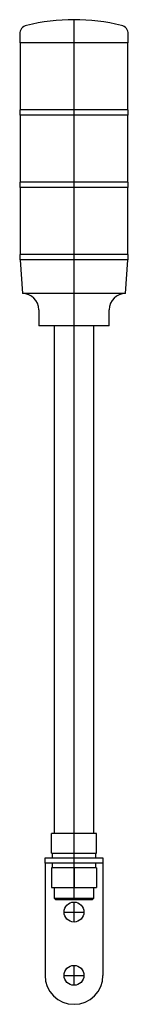
# Model space of a CAD drawing. Extents: x -1.2 to 1.2, y -3.1 to 18.4.
import ezdxf

# ---------------------------------------------------------------- set-up
doc = ezdxf.new("R2010")
doc.units = 0
doc.layers.get('0').update_dxf_attribs({"linetype": 'CONTINUOUS'})

msp = doc.modelspace()

# ---------------------------------------------------------------- linework, layer by layer
at = {"color": 3, "linetype": 'CONTINUOUS'}
for p, q in [((0, -0.787402), (0, 18.358268)), ((0, -1.279528), (0, -0.846457)), ((-0.216535, -1.062992), (0.216535, -1.062992)), ((0, -2.65748), (0, -2.224409)), ((-0.216535, -2.440945), (0.216535, -2.440945))]:
    msp.add_line(p, q, dxfattribs=at)
at = {"color": 7, "linetype": 'CONTINUOUS'}
for p, q in [((-1.181102, 18.042535), (-1.181102, 17.854331)), ((1.181102, 17.854331), (1.181102, 18.042535)), ((1.181102, 17.854331), (-1.181102, 17.854331)), ((-1.17126, 17.854331), (-1.17126, 16.397638)), ((1.17126, 16.397638), (1.17126, 17.854331)), ((1.181102, 16.397638), (-1.181102, 16.397638)), ((-1.181102, 16.397638), (-1.181102, 16.279528)), ((1.181102, 16.279528), (1.181102, 16.397638)), ((1.181102, 16.279528), (-1.181102, 16.279528)), ((-1.17126, 16.279528), (-1.17126, 14.822835)), ((1.17126, 14.822835), (1.17126, 16.279528)), ((1.181102, 14.822835), (-1.181102, 14.822835)), ((-1.181102, 14.822835), (-1.181102, 14.704724)), ((1.181102, 14.704724), (1.181102, 14.822835)), ((1.181102, 14.704724), (-1.181102, 14.704724)), ((-1.17126, 14.704724), (-1.17126, 13.248031)), ((1.17126, 13.248031), (1.17126, 14.704724)), ((1.181102, 13.248031), (-1.181102, 13.248031)), ((-1.181102, 13.248031), (-1.181102, 13.129921)), ((1.181102, 13.129921), (-1.181102, 13.129921)), ((-1.171252, 13.129802), (-1.122047, 12.401575)), ((1.122047, 12.401575), (1.17126, 13.129921)), ((1.181102, 13.129921), (1.181102, 13.248031)), ((1.122047, 12.401575), (-1.122047, 12.401575)), ((-0.767717, 12.047244), (-0.767717, 11.692913)), ((0.767717, 11.692913), (0.767717, 12.047244)), ((0.767717, 11.692913), (-0.767717, 11.692913)), ((-0.433071, 11.692913), (-0.433071, 0.649606)), ((0.433071, 0.649606), (0.433071, 11.692913)), ((-0.492126, 0.216535), (-0.492126, 0.649606)), ((0, 0.649606), (-0.492126, 0.649606)), ((0.492126, 0.649606), (0, 0.649606)), ((0, 0.216535), (0, 0.649606)), ((0.492126, 0.216535), (0.492126, 0.649606)), ((-0.492126, 0.216535), (0, 0.216535)), ((-0.472441, 0.216535), (-0.472441, 0.11811)), ((0, 0.216535), (0.492126, 0.216535)), ((0.472441, 0.11811), (0.472441, 0.216535)), ((-0.629921, 0.11811), (0.629921, 0.11811)), ((-0.629921, 0), (-0.629921, 0.11811)), ((0.629921, 0), (-0.629921, 0)), ((-0.629921, 0), (-0.629921, -0.15748)), ((-0.472441, 0), (-0.472441, -0.098425)), ((0.472441, -0.098425), (0.472441, 0)), ((0.629921, 0.11811), (0.629921, 0)), ((0.629921, 0), (0.629921, -0.15748)), ((-0.629921, -0.15748), (-0.629921, -2.440945)), ((0, -0.098425), (-0.492126, -0.098425)), ((-0.492126, -0.098425), (-0.492126, -0.531496)), ((0.492126, -0.098425), (0, -0.098425)), ((0, -0.098425), (0, -0.531496)), ((0.492126, -0.098425), (0.492126, -0.531496)), ((0.629921, -0.15748), (0.629921, -2.440945)), ((-0.492126, -0.531496), (0, -0.531496)), ((-0.433071, -0.531496), (-0.433071, -0.757874)), ((0, -0.531496), (0.492126, -0.531496)), ((0.433071, -0.757874), (0.433071, -0.531496)), ((-0.433071, -0.757874), (0.433071, -0.757874)), ((-0.433071, -0.757874), (-0.403543, -0.787402)), ((-0.403543, -0.787402), (0.403543, -0.787402)), ((0.403543, -0.787402), (0.433071, -0.757874))]:
    msp.add_line(p, q, dxfattribs=at)
for centre in [(0, -1.062992), (0, -2.440945)]:
    msp.add_circle(centre, 0.216535, dxfattribs=at)
for centre, radius, start, end in [((-0.984252, 18.042535), 0.19685, 103.774147, 180), ((0, 14.027559), 4.330709, 90, 103.774147), ((0, 14.027559), 4.330709, 76.225853, 90), ((0.984252, 18.042535), 0.19685, 0, 76.225853), ((-1.122047, 12.047244), 0.354331, 0, 90), ((1.122047, 12.047244), 0.354331, 90, 180), ((0, -2.440945), 0.629921, 180, 0)]:
    msp.add_arc(centre, radius, start, end, dxfattribs=at)

doc.saveas('drawing.dxf')
